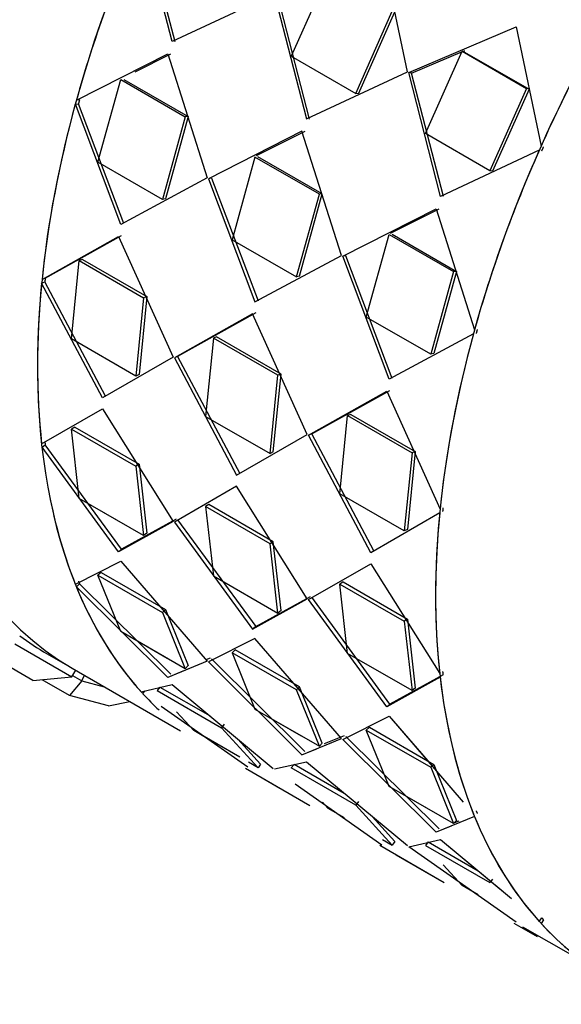
# Model space of a CAD drawing. Units: millimetres. Extents: x 0 to 1493, y 0 to 2693.
# Drawn here: x 1046 to 1060, y 80 to 106 of the extents above; entities that cross this region are included whole.
import ezdxf
from ezdxf import colors
from ezdxf.entities.mleader import LeaderData, LeaderLine
from ezdxf.math import Vec2, Vec3

# ---------------------------------------------------------------- set-up
doc = ezdxf.new("R2010")
doc.units = ezdxf.units.MM
doc.layers.add('DV7_Défaut', color=7, linetype='Continuous')
doc.layers.add('Défaut', color=7, linetype='Continuous')

# ---------------------------------------------------------------- blocks, each defined once
blk = doc.blocks.new('_DOT')
at = {"color": 0}
blk.add_line((0, 0), (-1, 0), dxfattribs=at)
at = {"color": 0, "const_width": 0.333}
blk.add_lwpolyline([(-0.1665, 0, 1), (0.1665, 0, 1)], format="xyb", close=True, dxfattribs=at)
blk = doc.blocks.new('SE6')
at = {"layer": 'DV7_Défaut', "color": 7, "linetype": 'Continuous'}
for p, q in [((1049.559, 104.982), (1048.739, 108.171)), ((1049.559, 104.982), (1048.739, 108.171)), ((1049.633, 104.979), (1048.809, 108.156)), ((1049.633, 104.979), (1048.809, 108.156)), ((1055.757, 104.186), (1055.082, 107.415)), ((1055.757, 104.186), (1055.082, 107.415)), ((1053.659, 106.766), (1052.695, 104.597)), ((1053.659, 106.766), (1052.695, 104.597)), ((1052.221, 106.227), (1049.559, 104.982)), ((1052.221, 106.227), (1049.559, 104.982)), ((1052.257, 106.206), (1053.094, 102.941)), ((1052.257, 106.206), (1053.094, 102.941)), ((1052.327, 106.191), (1053.169, 102.938)), ((1052.327, 106.191), (1053.169, 102.938)), ((1054.392, 103.617), (1055.357, 105.787)), ((1054.392, 103.617), (1055.357, 105.787)), ((1054.465, 103.608), (1055.424, 105.765)), ((1054.465, 103.608), (1055.424, 105.765)), ((1055.792, 104.165), (1058.618, 105.374)), ((1055.792, 104.165), (1058.618, 105.374)), ((1058.618, 105.374), (1059.275, 102.221)), ((1058.618, 105.374), (1059.275, 102.221)), ((1047.034, 103.436), (1049.441, 104.657)), ((1047.034, 103.436), (1049.441, 104.657)), ((1048.579, 104.184), (1049.517, 104.656)), ((1048.579, 104.184), (1049.517, 104.656)), ((1049.441, 104.657), (1050.479, 101.386)), ((1049.441, 104.657), (1050.479, 101.386)), ((1055.862, 104.15), (1057.271, 104.748)), ((1055.862, 104.15), (1057.208, 104.721)), ((1056.231, 102.556), (1057.195, 104.725)), ((1056.231, 102.556), (1057.195, 104.725)), ((1057.262, 104.704), (1057.195, 104.725)), ((1057.195, 104.725), (1058.892, 103.745)), ((1057.262, 104.704), (1057.195, 104.725)), ((1057.195, 104.725), (1058.892, 103.745)), ((1057.262, 104.704), (1058.959, 103.724)), ((1057.262, 104.704), (1058.959, 103.724)), ((1052.695, 104.597), (1054.392, 103.617)), ((1052.695, 104.597), (1054.392, 103.617)), ((1053.094, 102.941), (1055.757, 104.186)), ((1053.094, 102.941), (1055.757, 104.186)), ((1055.862, 104.15), (1055.792, 104.165)), ((1056.63, 100.9), (1055.792, 104.165)), ((1055.862, 104.15), (1055.792, 104.165)), ((1056.63, 100.9), (1055.792, 104.165)), ((1056.704, 100.897), (1055.862, 104.15)), ((1056.704, 100.897), (1055.862, 104.15)), ((1047.601, 101.8), (1048.203, 103.979)), ((1047.601, 101.8), (1048.203, 103.979)), ((1048.203, 103.979), (1049.9, 103)), ((1048.203, 103.979), (1049.9, 103)), ((1048.28, 103.985), (1049.977, 103.005)), ((1048.28, 103.985), (1049.977, 103.005)), ((1054.465, 103.608), (1054.392, 103.617)), ((1054.465, 103.608), (1054.392, 103.617)), ((1058.892, 103.745), (1057.928, 101.576)), ((1058.892, 103.745), (1057.928, 101.576)), ((1058.959, 103.724), (1058, 101.567)), ((1058.959, 103.724), (1058, 101.567)), ((1058.959, 103.724), (1058.892, 103.745)), ((1058.959, 103.724), (1058.892, 103.745)), ((1047.005, 103.331), (1047.085, 103.342)), ((1047.005, 103.331), (1047.085, 103.342)), ((1048.2, 100.162), (1047.005, 103.331)), ((1048.2, 100.162), (1047.005, 103.331)), ((1047.114, 103.447), (1047.034, 103.436)), ((1047.114, 103.447), (1047.034, 103.436)), ((1048.283, 100.185), (1047.085, 103.342)), ((1048.283, 100.185), (1047.085, 103.342)), ((1049.9, 103), (1049.298, 100.82)), ((1049.9, 103), (1049.298, 100.82)), ((1049.977, 103.005), (1049.379, 100.837)), ((1049.977, 103.005), (1049.379, 100.837)), ((1049.977, 103.005), (1049.9, 103)), ((1049.977, 103.005), (1049.9, 103)), ((1052.977, 102.616), (1050.514, 101.366)), ((1052.977, 102.616), (1050.514, 101.366)), ((1053.052, 102.615), (1051.769, 101.969)), ((1053.052, 102.615), (1051.769, 101.969)), ((1054.014, 99.345), (1052.977, 102.616)), ((1054.014, 99.345), (1052.977, 102.616)), ((1057.928, 101.576), (1056.231, 102.556)), ((1057.928, 101.576), (1056.231, 102.556)), ((1059.228, 102.116), (1056.63, 100.9)), ((1059.228, 102.116), (1056.63, 100.9)), ((1049.298, 100.82), (1047.601, 101.8)), ((1049.298, 100.82), (1047.601, 101.8)), ((1051.738, 101.938), (1051.136, 99.759)), ((1051.738, 101.938), (1051.136, 99.759)), ((1053.435, 100.958), (1051.738, 101.938)), ((1053.435, 100.958), (1051.738, 101.938)), ((1053.513, 100.964), (1051.816, 101.943)), ((1053.513, 100.964), (1051.816, 101.943)), ((1058, 101.567), (1057.928, 101.576)), ((1058, 101.567), (1057.928, 101.576)), ((1050.479, 101.386), (1048.2, 100.162)), ((1050.479, 101.386), (1048.2, 100.162)), ((1050.593, 101.377), (1050.514, 101.366)), ((1050.593, 101.377), (1050.514, 101.366)), ((1050.514, 101.366), (1051.736, 98.121)), ((1050.514, 101.366), (1051.736, 98.121)), ((1050.593, 101.377), (1051.818, 98.144)), ((1050.593, 101.377), (1051.818, 98.144)), ((1049.379, 100.837), (1049.298, 100.82)), ((1049.379, 100.837), (1049.298, 100.82)), ((1052.833, 98.779), (1053.435, 100.958)), ((1052.833, 98.779), (1053.435, 100.958)), ((1052.914, 98.796), (1053.513, 100.964)), ((1052.914, 98.796), (1053.513, 100.964)), ((1053.513, 100.964), (1053.435, 100.958)), ((1053.513, 100.964), (1053.435, 100.958)), ((1054.05, 99.325), (1056.513, 100.575)), ((1054.05, 99.325), (1056.513, 100.575)), ((1055.305, 99.928), (1056.588, 100.574)), ((1055.305, 99.928), (1056.588, 100.574)), ((1056.513, 100.575), (1057.523, 97.38)), ((1056.513, 100.575), (1057.523, 97.38)), ((1046.127, 98.711), (1048.14, 99.845)), ((1046.127, 98.711), (1048.14, 99.845)), ((1046.211, 98.747), (1048.223, 99.87)), ((1046.211, 98.747), (1048.223, 99.87)), ((1048.14, 99.845), (1049.581, 96.664)), ((1048.14, 99.845), (1049.581, 96.664)), ((1051.136, 99.759), (1052.833, 98.779)), ((1051.136, 99.759), (1052.833, 98.779)), ((1054.672, 97.717), (1055.274, 99.897)), ((1054.672, 97.717), (1055.274, 99.897)), ((1055.274, 99.897), (1056.971, 98.917)), ((1055.274, 99.897), (1056.971, 98.917)), ((1055.351, 99.902), (1057.048, 98.922)), ((1055.351, 99.902), (1057.048, 98.922)), ((1046.903, 97.142), (1047.108, 99.206)), ((1046.903, 97.142), (1047.108, 99.206)), ((1047.191, 99.237), (1047.108, 99.206)), ((1047.191, 99.237), (1047.108, 99.206)), ((1047.108, 99.206), (1048.805, 98.226)), ((1047.108, 99.206), (1048.805, 98.226)), ((1047.191, 99.237), (1048.888, 98.257)), ((1047.191, 99.237), (1048.888, 98.257)), ((1051.736, 98.121), (1054.014, 99.345)), ((1051.736, 98.121), (1054.014, 99.345)), ((1054.129, 99.336), (1054.05, 99.325)), ((1054.129, 99.336), (1054.05, 99.325)), ((1055.271, 96.079), (1054.05, 99.325)), ((1055.271, 96.079), (1054.05, 99.325)), ((1055.354, 96.103), (1054.129, 99.336)), ((1055.354, 96.103), (1054.129, 99.336)), ((1056.971, 98.917), (1056.369, 96.738)), ((1056.971, 98.917), (1056.369, 96.738)), ((1057.048, 98.922), (1056.45, 96.755)), ((1057.048, 98.922), (1056.45, 96.755)), ((1057.048, 98.922), (1056.971, 98.917)), ((1057.048, 98.922), (1056.971, 98.917)), ((1046.117, 98.611), (1046.202, 98.648)), ((1046.117, 98.611), (1046.202, 98.648)), ((1046.211, 98.747), (1046.127, 98.711)), ((1046.211, 98.747), (1046.127, 98.711)), ((1047.803, 95.637), (1046.202, 98.648)), ((1047.803, 95.637), (1046.202, 98.648)), ((1052.914, 98.796), (1052.833, 98.779)), ((1052.914, 98.796), (1052.833, 98.779)), ((1047.718, 95.589), (1046.117, 98.611)), ((1047.718, 95.589), (1046.117, 98.611)), ((1048.805, 98.226), (1048.6, 96.162)), ((1048.805, 98.226), (1048.6, 96.162)), ((1048.888, 98.257), (1048.685, 96.205)), ((1048.888, 98.257), (1048.685, 96.205)), ((1048.888, 98.257), (1048.805, 98.226)), ((1048.888, 98.257), (1048.805, 98.226)), ((1051.676, 97.803), (1049.617, 96.643)), ((1051.676, 97.803), (1049.617, 96.643)), ((1051.758, 97.828), (1049.701, 96.68)), ((1051.758, 97.828), (1049.701, 96.68)), ((1053.117, 94.622), (1051.676, 97.803)), ((1053.117, 94.622), (1051.676, 97.803)), ((1056.369, 96.738), (1054.672, 97.717)), ((1056.369, 96.738), (1054.672, 97.717)), ((1048.6, 96.162), (1046.903, 97.142)), ((1048.121, 96.439), (1046.903, 97.142)), ((1050.643, 97.164), (1050.439, 95.101)), ((1050.643, 97.164), (1050.439, 95.101)), ((1050.727, 97.196), (1050.643, 97.164)), ((1050.727, 97.196), (1050.643, 97.164)), ((1052.34, 96.185), (1050.643, 97.164)), ((1052.34, 96.185), (1050.643, 97.164)), ((1052.424, 96.216), (1050.727, 97.196)), ((1052.424, 96.216), (1050.727, 97.196)), ((1057.494, 97.275), (1055.271, 96.079)), ((1057.494, 97.275), (1055.271, 96.079)), ((1049.581, 96.664), (1047.718, 95.589)), ((1049.581, 96.664), (1047.718, 95.589)), ((1049.701, 96.68), (1049.617, 96.643)), ((1049.701, 96.68), (1049.617, 96.643)), ((1049.617, 96.643), (1051.254, 93.548)), ((1049.617, 96.643), (1051.254, 93.548)), ((1049.701, 96.68), (1051.339, 93.596)), ((1049.701, 96.68), (1051.339, 93.596)), ((1056.45, 96.755), (1056.369, 96.738)), ((1056.45, 96.755), (1056.369, 96.738)), ((1048.685, 96.205), (1048.6, 96.162)), ((1048.685, 96.205), (1048.6, 96.162)), ((1052.136, 94.121), (1052.34, 96.185)), ((1052.136, 94.121), (1052.34, 96.185)), ((1052.221, 94.164), (1052.424, 96.216)), ((1052.221, 94.164), (1052.424, 96.216)), ((1052.424, 96.216), (1052.34, 96.185)), ((1052.424, 96.216), (1052.34, 96.185)), ((1053.236, 94.639), (1055.294, 95.787)), ((1053.236, 94.639), (1055.294, 95.787)), ((1053.152, 94.602), (1055.211, 95.762)), ((1053.152, 94.602), (1055.211, 95.762)), ((1055.211, 95.762), (1056.616, 92.655)), ((1055.211, 95.762), (1056.616, 92.655)), ((1046.117, 94.375), (1047.718, 95.298)), ((1046.117, 94.375), (1047.718, 95.298)), ((1047.718, 95.298), (1049.581, 92.333)), ((1047.718, 95.298), (1049.581, 92.333)), ((1050.439, 95.101), (1052.136, 94.121)), ((1050.439, 95.101), (1052.136, 94.121)), ((1053.974, 93.06), (1054.179, 95.123)), ((1053.974, 93.06), (1054.179, 95.123)), ((1054.262, 95.154), (1054.179, 95.123)), ((1054.262, 95.154), (1054.179, 95.123)), ((1054.179, 95.123), (1055.876, 94.143)), ((1054.179, 95.123), (1055.876, 94.143)), ((1054.262, 95.154), (1055.959, 94.175)), ((1054.262, 95.154), (1055.959, 94.175)), ((1046.988, 94.819), (1046.903, 94.764)), ((1046.988, 94.819), (1046.903, 94.764)), ((1046.903, 94.764), (1048.6, 93.784)), ((1047.108, 92.936), (1046.903, 94.764)), ((1046.903, 94.764), (1048.6, 93.784)), ((1047.108, 92.936), (1046.903, 94.764)), ((1046.988, 94.819), (1048.685, 93.839)), ((1046.988, 94.819), (1048.685, 93.839)), ((1051.254, 93.548), (1053.117, 94.622)), ((1051.254, 93.548), (1053.117, 94.622)), ((1053.236, 94.639), (1053.152, 94.602)), ((1053.236, 94.639), (1053.152, 94.602)), ((1054.789, 91.507), (1053.152, 94.602)), ((1054.789, 91.507), (1053.152, 94.602)), ((1054.874, 91.555), (1053.236, 94.639)), ((1054.874, 91.555), (1053.236, 94.639)), ((1046.127, 94.286), (1046.211, 94.347)), ((1046.127, 94.286), (1046.211, 94.347)), ((1048.14, 91.53), (1046.127, 94.286)), ((1048.14, 91.53), (1046.127, 94.286)), ((1048.223, 91.6), (1046.211, 94.347)), ((1048.223, 91.6), (1046.211, 94.347)), ((1052.221, 94.164), (1052.136, 94.121)), ((1052.221, 94.164), (1052.136, 94.121)), ((1055.876, 94.143), (1055.671, 92.08)), ((1055.876, 94.143), (1055.671, 92.08)), ((1055.959, 94.175), (1055.756, 92.122)), ((1055.959, 94.175), (1055.756, 92.122)), ((1055.959, 94.175), (1055.876, 94.143)), ((1055.959, 94.175), (1055.876, 94.143)), ((1048.685, 93.839), (1048.6, 93.784)), ((1048.685, 93.839), (1048.6, 93.784)), ((1048.6, 93.784), (1048.805, 91.957)), ((1048.6, 93.784), (1048.805, 91.957)), ((1048.685, 93.839), (1048.888, 92.022)), ((1048.685, 93.839), (1048.888, 92.022)), ((1051.254, 93.257), (1049.617, 92.313)), ((1051.254, 93.257), (1049.617, 92.313)), ((1053.117, 90.292), (1051.254, 93.257)), ((1053.117, 90.292), (1051.254, 93.257)), ((1048.805, 91.957), (1047.108, 92.936)), ((1048.326, 92.233), (1047.108, 92.936)), ((1055.671, 92.08), (1053.974, 93.06)), ((1055.671, 92.08), (1053.974, 93.06)), ((1050.523, 92.778), (1050.439, 92.722)), ((1050.523, 92.778), (1050.439, 92.722)), ((1052.136, 91.743), (1050.439, 92.722)), ((1050.439, 92.722), (1050.643, 90.895)), ((1052.136, 91.743), (1050.439, 92.722)), ((1050.439, 92.722), (1050.643, 90.895)), ((1052.221, 91.798), (1050.523, 92.778)), ((1052.221, 91.798), (1050.523, 92.778)), ((1056.606, 92.555), (1054.789, 91.507)), ((1056.606, 92.555), (1054.789, 91.507)), ((1049.581, 92.333), (1048.14, 91.53)), ((1049.581, 92.333), (1048.14, 91.53)), ((1049.665, 92.394), (1048.223, 91.6)), ((1049.665, 92.394), (1048.223, 91.6)), ((1049.617, 92.313), (1051.676, 89.489)), ((1049.617, 92.313), (1051.676, 89.489)), ((1049.701, 92.373), (1051.758, 89.559)), ((1049.701, 92.373), (1051.758, 89.559)), ((1048.888, 92.022), (1048.805, 91.957)), ((1048.888, 92.022), (1048.805, 91.957)), ((1055.756, 92.122), (1055.671, 92.08)), ((1055.756, 92.122), (1055.671, 92.08)), ((1052.221, 91.798), (1052.136, 91.743)), ((1052.221, 91.798), (1052.136, 91.743)), ((1052.34, 89.915), (1052.136, 91.743)), ((1052.34, 89.915), (1052.136, 91.743)), ((1052.424, 89.981), (1052.221, 91.798)), ((1052.424, 89.981), (1052.221, 91.798)), ((1048.223, 91.6), (1048.14, 91.53)), ((1048.223, 91.6), (1048.14, 91.53)), ((1047.005, 90.68), (1048.2, 91.282)), ((1047.005, 90.68), (1048.2, 91.282)), ((1048.2, 91.282), (1050.479, 88.647)), ((1048.2, 91.282), (1050.479, 88.647)), ((1053.152, 90.272), (1054.789, 91.216)), ((1053.152, 90.272), (1054.789, 91.216)), ((1054.789, 91.216), (1056.606, 88.319)), ((1054.789, 91.216), (1056.606, 88.319)), ((1047.682, 90.988), (1047.601, 90.912)), ((1047.682, 90.988), (1047.601, 90.912)), ((1047.601, 90.912), (1049.298, 89.932)), ((1048.203, 89.427), (1047.601, 90.912)), ((1047.601, 90.912), (1049.298, 89.932)), ((1048.203, 89.427), (1047.601, 90.912)), ((1047.682, 90.988), (1049.379, 90.008)), ((1047.682, 90.988), (1049.379, 90.008)), ((1050.643, 90.895), (1052.34, 89.915)), ((1050.643, 90.895), (1052.34, 89.915)), ((1047.034, 90.608), (1047.114, 90.689)), ((1047.034, 90.608), (1047.114, 90.689)), ((1049.441, 88.22), (1047.034, 90.608)), ((1049.441, 88.22), (1047.034, 90.608)), ((1049.517, 88.308), (1047.114, 90.689)), ((1049.517, 88.308), (1047.114, 90.689)), ((1054.059, 90.737), (1053.974, 90.681)), ((1054.059, 90.737), (1053.974, 90.681)), ((1053.974, 90.681), (1055.671, 89.701)), ((1054.179, 88.854), (1053.974, 90.681)), ((1053.974, 90.681), (1055.671, 89.701)), ((1054.179, 88.854), (1053.974, 90.681)), ((1054.059, 90.737), (1055.756, 89.757)), ((1054.059, 90.737), (1055.756, 89.757)), ((1051.758, 89.559), (1053.201, 90.352)), ((1051.758, 89.559), (1053.201, 90.352)), ((1055.294, 87.518), (1053.236, 90.332)), ((1055.294, 87.518), (1053.236, 90.332)), ((1051.676, 89.489), (1053.117, 90.292)), ((1051.676, 89.489), (1053.117, 90.292)), ((1055.211, 87.447), (1053.152, 90.272)), ((1055.211, 87.447), (1053.152, 90.272)), ((1049.379, 90.008), (1049.298, 89.932)), ((1049.379, 90.008), (1049.298, 89.932)), ((1049.298, 89.932), (1049.9, 88.447)), ((1049.298, 89.932), (1049.9, 88.447)), ((1049.379, 90.008), (1049.977, 88.531)), ((1049.379, 90.008), (1049.977, 88.531)), ((1052.424, 89.981), (1052.34, 89.915)), ((1052.424, 89.981), (1052.34, 89.915)), ((1051.758, 89.559), (1051.676, 89.489)), ((1051.758, 89.559), (1051.676, 89.489)), ((1055.756, 89.757), (1055.671, 89.701)), ((1055.756, 89.757), (1055.671, 89.701)), ((1055.671, 89.701), (1055.876, 87.874)), ((1055.671, 89.701), (1055.876, 87.874)), ((1055.756, 89.757), (1055.959, 87.939)), ((1055.756, 89.757), (1055.959, 87.939)), ((1049.9, 88.447), (1048.203, 89.427)), ((1049.423, 88.722), (1048.203, 89.427)), ((1045.414, 89.102), (1046.914, 88.236)), ((1051.736, 89.241), (1050.514, 88.626)), ((1051.736, 89.241), (1050.514, 88.626)), ((1054.014, 86.606), (1051.736, 89.241)), ((1054.014, 86.606), (1051.736, 89.241)), ((1046.264, 88.842), (1046.923, 88.461)), ((1046.264, 88.842), (1046.923, 88.461)), ((1051.217, 88.947), (1051.136, 88.87)), ((1051.217, 88.947), (1051.136, 88.87)), ((1052.833, 87.891), (1051.136, 88.87)), ((1051.136, 88.87), (1051.738, 87.385)), ((1052.833, 87.891), (1051.136, 88.87)), ((1051.136, 88.87), (1051.738, 87.385)), ((1052.914, 87.967), (1051.217, 88.947)), ((1052.914, 87.967), (1051.217, 88.947)), ((1055.876, 87.874), (1054.179, 88.854)), ((1055.876, 87.874), (1054.179, 88.854)), ((1045.889, 88.135), (1044.989, 88.654)), ((1050.479, 88.647), (1049.441, 88.22)), ((1049.977, 88.531), (1049.9, 88.447)), ((1049.977, 88.531), (1049.9, 88.447)), ((1050.479, 88.647), (1049.973, 88.439)), ((1050.558, 88.727), (1050.447, 88.683)), ((1050.514, 88.626), (1052.977, 86.179)), ((1050.514, 88.626), (1052.977, 86.179)), ((1050.593, 88.707), (1053.052, 86.267)), ((1050.593, 88.707), (1053.052, 86.267)), ((1046.914, 88.236), (1047.014, 88.409)), ((1046.923, 88.461), (1049.78, 86.812)), ((1046.933, 88.27), (1047.179, 88.128)), ((1047.179, 88.128), (1047.246, 88.275)), ((1049.836, 88.383), (1049.441, 88.22)), ((1056.7, 88.291), (1055.294, 87.518)), ((1045.889, 88.135), (1046.914, 88.236)), ((1046.848, 87.743), (1046.128, 88.158)), ((1047.179, 88.128), (1046.848, 87.743)), ((1047.179, 88.128), (1047.769, 87.973)), ((1048.739, 87.841), (1049.559, 88.03)), ((1048.739, 87.841), (1049.559, 88.03)), ((1049.559, 88.03), (1052.221, 85.819)), ((1049.559, 88.03), (1052.221, 85.819)), ((1056.616, 88.23), (1055.211, 87.447)), ((1056.616, 88.23), (1055.211, 87.447)), ((1056.315, 88.079), (1055.294, 87.518)), ((1047.878, 87.473), (1046.848, 87.743)), ((1048.786, 87.79), (1048.84, 87.865)), ((1048.786, 87.79), (1048.84, 87.865)), ((1049.232, 87.966), (1049.16, 87.873)), ((1049.232, 87.966), (1049.16, 87.873)), ((1049.16, 87.873), (1050.857, 86.893)), ((1049.16, 87.873), (1050.857, 86.893)), ((1049.232, 87.966), (1050.555, 87.203)), ((1049.232, 87.966), (1050.555, 87.203)), ((1052.914, 87.967), (1052.833, 87.891)), ((1052.914, 87.967), (1052.833, 87.891)), ((1053.435, 86.406), (1052.833, 87.891)), ((1053.435, 86.406), (1052.833, 87.891)), ((1053.513, 86.49), (1052.914, 87.967)), ((1053.513, 86.49), (1052.914, 87.967)), ((1055.959, 87.939), (1055.876, 87.874)), ((1055.959, 87.939), (1055.876, 87.874)), ((1047.878, 87.473), (1048.439, 87.587)), ((1055.294, 87.518), (1055.211, 87.447)), ((1055.294, 87.518), (1055.211, 87.447)), ((1051.547, 85.852), (1049.266, 87.453)), ((1051.547, 85.852), (1049.266, 87.453)), ((1050.124, 86.817), (1049.669, 87.316)), ((1050.124, 86.817), (1049.669, 87.316)), ((1051.738, 87.385), (1053.435, 86.406)), ((1051.738, 87.385), (1052.959, 86.681)), ((1050.929, 86.986), (1050.857, 86.893)), ((1050.929, 86.986), (1050.857, 86.893)), ((1054.05, 86.585), (1055.271, 87.2)), ((1054.05, 86.585), (1055.271, 87.2)), ((1055.271, 87.2), (1056.406, 85.885)), ((1055.271, 87.2), (1057.226, 84.935)), ((1050.393, 86.662), (1050.124, 86.817)), ((1051.342, 86.114), (1050.124, 86.817)), ((1050.857, 86.893), (1051.821, 85.837)), ((1050.857, 86.893), (1051.821, 85.837)), ((1054.753, 86.905), (1054.672, 86.829)), ((1054.753, 86.905), (1054.672, 86.829)), ((1054.672, 86.829), (1056.369, 85.849)), ((1055.274, 85.344), (1054.672, 86.829)), ((1054.672, 86.829), (1056.369, 85.849)), ((1055.274, 85.344), (1054.672, 86.829)), ((1054.753, 86.905), (1056.45, 85.926)), ((1054.753, 86.905), (1056.45, 85.926)), ((1051.287, 86.595), (1051.888, 85.936)), ((1051.287, 86.595), (1051.888, 85.936)), ((1052.977, 86.179), (1054.014, 86.606)), ((1053.513, 86.49), (1053.435, 86.406)), ((1053.513, 86.49), (1053.435, 86.406)), ((1053.509, 86.398), (1054.014, 86.606)), ((1053.573, 86.477), (1054.093, 86.686)), ((1053.573, 86.477), (1054.093, 86.686)), ((1056.513, 84.137), (1054.05, 86.585)), ((1056.513, 84.137), (1054.05, 86.585)), ((1056.588, 84.226), (1054.129, 86.666)), ((1056.588, 84.226), (1054.129, 86.666)), ((1052.977, 86.179), (1053.372, 86.341)), ((1051.821, 85.837), (1051.565, 85.985)), ((1051.888, 85.936), (1051.821, 85.837)), ((1051.888, 85.936), (1051.821, 85.837)), ((1053.094, 85.989), (1052.257, 85.798)), ((1053.094, 85.989), (1052.257, 85.798)), ((1052.768, 85.925), (1052.695, 85.832)), ((1052.768, 85.925), (1052.695, 85.832)), ((1054.09, 85.161), (1052.768, 85.925)), ((1054.09, 85.161), (1052.768, 85.925)), ((1055.757, 83.777), (1053.094, 85.989)), ((1055.757, 83.777), (1053.094, 85.989)), ((1056.45, 85.926), (1056.369, 85.849)), ((1056.45, 85.926), (1056.369, 85.849)), ((1056.45, 85.926), (1057.048, 84.449)), ((1056.45, 85.926), (1057.048, 84.449)), ((1051.49, 85.825), (1053.187, 84.846)), ((1054.392, 84.852), (1052.695, 85.832)), ((1054.392, 84.852), (1052.695, 85.832)), ((1056.369, 85.849), (1056.971, 84.364)), ((1056.369, 85.849), (1056.971, 84.364)), ((1051.969, 85.549), (1052.393, 85.304)), ((1052.801, 85.416), (1055.082, 83.81)), ((1052.801, 85.416), (1055.082, 83.81)), ((1056.971, 84.364), (1055.274, 85.344)), ((1056.494, 84.64), (1055.274, 85.344)), ((1053.518, 84.931), (1053.659, 84.776)), ((1053.518, 84.931), (1053.659, 84.776)), ((1054.465, 84.945), (1054.392, 84.852)), ((1054.465, 84.945), (1054.392, 84.852)), ((1053.659, 84.776), (1054.086, 84.529)), ((1053.659, 84.776), (1054.086, 84.529)), ((1055.357, 83.796), (1054.392, 84.852)), ((1055.357, 83.796), (1054.392, 84.852)), ((1055.424, 83.895), (1054.822, 84.554)), ((1055.424, 83.895), (1054.822, 84.554)), ((1057.523, 84.552), (1056.513, 84.137)), ((1057.048, 84.449), (1056.971, 84.364)), ((1057.048, 84.449), (1056.971, 84.364)), ((1057.108, 84.434), (1056.992, 84.388)), ((1057.108, 84.434), (1056.992, 84.388)), ((1057.523, 84.552), (1057.179, 84.411)), ((1056.908, 84.3), (1056.513, 84.137)), ((1055.101, 83.944), (1055.357, 83.796)), ((1055.101, 83.944), (1055.357, 83.796)), ((1055.424, 83.895), (1055.357, 83.796)), ((1055.424, 83.895), (1055.357, 83.796)), ((1055.792, 83.757), (1056.63, 83.947)), ((1055.792, 83.757), (1056.63, 83.947)), ((1056.303, 83.884), (1056.231, 83.791)), ((1056.303, 83.884), (1056.231, 83.791)), ((1056.303, 83.884), (1057.62, 83.124)), ((1056.303, 83.884), (1057.62, 83.124)), ((1056.63, 83.947), (1058.497, 82.394)), ((1056.63, 83.947), (1058.276, 82.578)), ((1056.723, 82.804), (1055.025, 83.784)), ((1058.618, 81.769), (1055.792, 83.757)), ((1058.618, 81.769), (1055.792, 83.757)), ((1056.231, 83.791), (1057.928, 82.811)), ((1056.231, 83.791), (1057.928, 82.811)), ((1056.723, 82.804), (1055.462, 83.532)), ((1057.195, 82.735), (1056.694, 83.283)), ((1057.195, 82.735), (1056.694, 83.283)), ((1058, 82.904), (1057.928, 82.811)), ((1058, 82.904), (1057.928, 82.811)), ((1057.622, 82.488), (1057.195, 82.735)), ((1057.622, 82.488), (1057.195, 82.735)), ((1059.228, 81.786), (1059.298, 81.881)), ((1059.228, 81.786), (1059.298, 81.881)), ((1059.344, 81.831), (1059.275, 81.734)), ((1059.344, 81.831), (1059.275, 81.734)), ((1058.561, 81.743), (1059.171, 81.391)), ((1058.785, 81.648), (1060.174, 80.85))]:
    blk.add_line(p, q, dxfattribs=at)
for centre, major_axis, start_param, end_param in [((1048.778, 112.794), (11, 19.053), 0.028389, 3.113204), ((1048.778, 112.794), (11, 19.053), 0.028389, 3.113204), ((1047.718, 113.406), (10.75, 18.62), 0.190256, 2.951337), ((1048.425, 112.998), (-10.75, -18.62), 3.915429, 5.509348), ((1048.425, 112.998), (10.75, 18.62), 0.773837, 2.356194), ((1057.923, 107.514), (11, 19.053), 0, 3.141593), ((1057.923, 107.514), (11, 19.053), 0, 3.141593), ((1057.923, 107.514), (11, 19.053), 0, 3.141593), ((1061.565, 105.412), (-11, -19.053), 3.16769, 6.103564), ((1072.054, 99.356), (11, 19.053), 0, 3.141593), ((1075.696, 97.253), (-11, -19.053), 3.429017, 5.995761), ((1075.696, 97.253), (-11, -19.053), 3.429017, 6.103048), ((1075.696, 97.253), (-11, -19.053), 3.429017, 6.105348), ((1061.565, 105.411), (-11, -19.053), 4.896281, 5.13265), ((1061.565, 105.411), (-11, -19.053), 4.896281, 5.13265), ((1072.054, 99.356), (-11, -19.053), 4.65462, 4.890989), ((1072.054, 99.356), (-11, -19.053), 4.65462, 4.890989), ((1061.565, 105.411), (-11, -19.053), -1.145244, -0.908875), ((1061.565, 105.411), (-11, -19.053), -1.145244, -0.908875), ((1072.054, 99.356), (-11, -19.053), 4.896281, 5.13265), ((1072.054, 99.356), (-11, -19.053), 4.896281, 5.13265), ((1061.565, 105.411), (-11, -19.053), -0.903583, -0.667214), ((1061.565, 105.411), (-11, -19.053), -0.903583, -0.667214), ((1072.054, 99.356), (-11, -19.053), -1.145244, -0.908875), ((1072.054, 99.356), (-11, -19.053), -1.145244, -0.908875), ((1061.565, 105.411), (-11, -19.053), -0.577205, -0.425553), ((1061.565, 105.411), (-11, -19.053), -0.577205, -0.425553), ((1072.054, 99.356), (-11, -19.053), -0.903583, -0.667214), ((1072.054, 99.356), (-11, -19.053), -0.903583, -0.667214), ((1061.565, 105.411), (-11, -19.053), 5.862925, 6.099294), ((1061.565, 105.411), (-11, -19.053), 5.862925, 6.099294), ((1057.264, 107.895), (11, 19.053), 3.073358, 3.141593), ((1057.264, 107.895), (11, 19.053), 3.073358, 3.141593), ((1072.054, 99.356), (-11, -19.053), -0.661922, -0.425553), ((1072.054, 99.356), (-11, -19.053), -0.661922, -0.425553), ((1061.565, 105.411), (11, 19.053), -3.320192, -3.273809), ((1061.565, 105.411), (11, 19.053), -3.320192, -3.273809), ((1072.054, 99.356), (-11, -19.053), 5.862925, 6.099294), ((1072.054, 99.356), (-11, -19.053), 5.862925, 6.099294), ((1072.054, 99.356), (11, 19.053), 2.962993, 3.141593), ((1072.054, 99.356), (11, 19.053), 2.962993, 3.141593)]:
    blk.add_ellipse(centre, major_axis=major_axis, ratio=0.57735, start_param=start_param, end_param=end_param, dxfattribs=at)
for points in [[(1047.114, 103.447), (1047.099, 103.394), (1047.085, 103.342)], [(1047.114, 103.447), (1047.099, 103.394), (1047.085, 103.342)], [(1059.298, 102.101), (1059.321, 102.153), (1059.344, 102.205)], [(1059.298, 102.101), (1059.321, 102.153), (1059.344, 102.205)], [(1046.211, 98.747), (1046.206, 98.697), (1046.202, 98.648)], [(1046.211, 98.747), (1046.206, 98.697), (1046.202, 98.648)], [(1057.573, 97.286), (1057.588, 97.339), (1057.602, 97.391)], [(1057.573, 97.286), (1057.588, 97.339), (1057.602, 97.391)], [(1046.202, 94.435), (1046.206, 94.391), (1046.211, 94.347)], [(1046.202, 94.435), (1046.206, 94.391), (1046.211, 94.347)], [(1056.69, 92.592), (1056.695, 92.642), (1056.7, 92.691)], [(1056.69, 92.592), (1056.695, 92.642), (1056.7, 92.691)], [(1047.085, 90.76), (1047.099, 90.724), (1047.114, 90.689)], [(1047.085, 90.76), (1047.099, 90.724), (1047.114, 90.689)], [(1056.7, 88.291), (1056.695, 88.335), (1056.69, 88.379)], [(1056.7, 88.291), (1056.695, 88.335), (1056.69, 88.379)], [(1057.602, 84.633), (1057.588, 84.669), (1057.573, 84.704)], [(1057.602, 84.633), (1057.588, 84.669), (1057.573, 84.704)], [(1059.344, 81.831), (1059.321, 81.856), (1059.298, 81.881)], [(1059.344, 81.831), (1059.321, 81.856), (1059.298, 81.881)]]:
    blk.add_open_spline(points, degree=2, dxfattribs=at)

msp = doc.modelspace()

# ---------------------------------------------------------------- block references
at = {"layer": 'Défaut'}
msp.add_blockref('SE6', (0, 0), dxfattribs=at)

# ---------------------------------------------------------------- leaders
at = {"layer": 'Défaut', "color": 7, "linetype": 'Continuous'}
ml = msp.add_multileader_mtext('Standard', dxfattribs=at)
ml.set_content('{\\pxsm0.9;\\fSolid Edge ISO|b1||i0||c0|p34;\\W1.;25/03/2019\\P}', color=256)
ml.set_leader_properties()
ml.set_arrow_properties(name='DOT')
ml.build(insert=Vec2(0, 0))
ml.multileader.update_dxf_attribs({"leader_type": 0, "dogleg_length": 0, "arrow_head_size": 12})
ctx = ml.context
ctx.base_point, ctx.char_height, ctx.arrow_head_size, ctx.landing_gap_size = Vec3(1130.354, 2685.577), 12, 12, 4.2
notes = []
notes.append((ctx, [(0, (0, 0, 0), (0, 0), (1, 0), 1, [])]))
ctx.mtext.insert = Vec3(1132.354, 2691.697)
for ctx, leaders in notes:
    for number, flags, end, landing, length, lines in leaders:
        leader = LeaderData()
        leader.index, (leader.has_last_leader_line, leader.has_dogleg_vector, leader.attachment_direction) = number, flags
        leader.last_leader_point, leader.dogleg_vector, leader.dogleg_length = Vec3(end), Vec3(landing), length
        for number, points, colour, breaks in lines:
            line = LeaderLine()
            line.index, line.vertices, line.color, line.breaks = number, Vec3.list(points), colors.encode_raw_color(colour), breaks
            leader.lines.append(line)
        ctx.leaders.append(leader)

doc.saveas('drawing.dxf')
